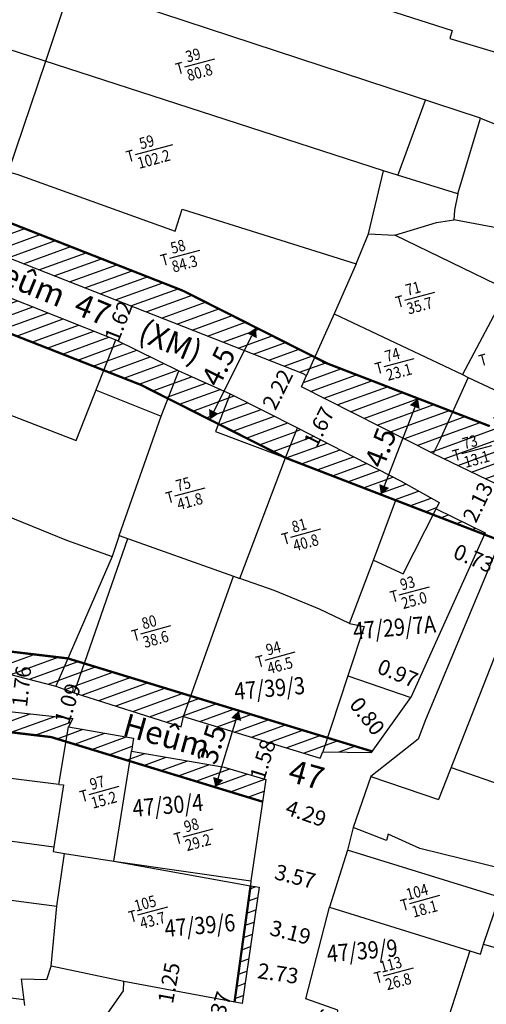
# Model space of a CAD drawing. Units: millimetres. Extents: x 0 to 398, y 0 to 552.
# Drawn here: x 123 to 143, y 318 to 361 of the extents above; entities that cross this region are included whole.
import ezdxf
from ezdxf.enums import TextEntityAlignment as Align

# ---------------------------------------------------------------- set-up
doc = ezdxf.new("R2010")
doc.units = ezdxf.units.MM
doc.header["$LTSCALE"] = 100
doc.header["$MEASUREMENT"] = 0
doc.linetypes.add('HIDDEN', pattern=[0.375, 0.25, -0.125])
for name, color, linetype in [('0CAT_QH', 30, 'Continuous'), ('0qh', 1, 'HIDDEN'), ('0QH_DIM', 3, 'Continuous'), ('10', 7, 'Continuous'), ('13', 7, 'Continuous'), ('14', 7, 'Continuous'), ('CHU HEM', 7, 'Continuous'), ('hem', 7, 'Continuous'), ('KICH THUOC', 7, 'Continuous'), ('SO NHA-GHI CHU', 7, 'Continuous')]:
    doc.layers.add(name, color=color, linetype=linetype)
doc.layers.add('Net kich thuoc', color=2, linetype='Continuous', lineweight=20)
doc.styles.add('ch1', font='vhelven.TTF', dxfattribs={"width": 0.8, "height": 1})
doc.styles.add('chu', font='simplex.shx', dxfattribs={"height": 0.5})
doc.styles.add('kthuoc', font='vhelvcn.TTF')
doc.styles.add('rc', font='vnarial.TTF', dxfattribs={"width": 0.85})
doc.dimstyles.new('TL-500', dxfattribs={"dimscale": 0.005, "dimtxt": 125, "dimasz": 60, "dimexe": 0, "dimexo": 0, "dimgap": 50, "dimtad": 1, "dimzin": 0, "dimdsep": 46, "dimtxsty": 'rc', "dimblk": 'NONE', "dimcen": 100, "dimdle": 3, "dimse1": 1, "dimse2": 1, "dimsd1": 1, "dimsd2": 1, "dimclrd": 1, "dimclre": 1, "dimclrt": 7, "dimadec": 0, "dimazin": 0, "dimtfac": 1, "dimtofl": 0, "dimtmove": 2, "dimatfit": 3, "dimldrblk": 'NONE', "dimfxl": 0, "dimtolj": 1, "dimtzin": 0, "dimlwd": -1, "dimlwe": -1, "dimarcsym": 0})
doc.dimstyles.new('TL-500qh', dxfattribs={"dimscale": 0.005, "dimtxt": 180, "dimasz": 90, "dimexe": 100, "dimexo": 50, "dimgap": 50, "dimtad": 1, "dimdec": 1, "dimzin": 0, "dimdsep": 46, "dimtxsty": 'kthuoc', "dimblk": 'mt2', "dimcen": 100, "dimdle": 3, "dimse1": 1, "dimse2": 1, "dimclrd": 1, "dimclre": 1, "dimclrt": 3, "dimadec": 0, "dimazin": 0, "dimtfac": 1, "dimtdec": 1, "dimtix": 1, "dimtmove": 2, "dimatfit": 3, "dimldrblk": 'NONE', "dimfxl": 0, "dimtolj": 1, "dimtzin": 0, "dimlwd": -1, "dimlwe": -1, "dimarcsym": 0})
pattern_1 = [(20, (-1215.44837, 778.366), (-0.1628871, 0.44752861), [])]
pattern_2 = [(20, (-1228.35073, 646.9506), (-0.1628871, 0.44752861), [])]

# ---------------------------------------------------------------- blocks, each defined once
blk = doc.blocks.new('*D178')
at = {"layer": 'Defpoints', "color": 0}
for p in [(1348.492, -455.489), (1351.58, -456.283), (1351.445, -456.807)]:
    blk.add_point(p, dxfattribs=at)
at = {"layer": 'KICH THUOC', "color": 7, "insert": (1349.852, -457.467), "char_height": 0.675, "attachment_point": 5, "rotation": 345.5805, "style": 'rc'}
blk.add_mtext('\\A1;3.19', dxfattribs=at)
blk = doc.blocks.new('_NONE')
at = {"color": 0, "linetype": 'ByBlock'}
blk.add_circle((0, 0), 0.25, dxfattribs=at)
blk = doc.blocks.new('*D180')
at = {"layer": 'Defpoints', "color": 0}
for p in [(1347.878, -459.655), (1347.83, -459.978), (1350.528, -460.376)]:
    blk.add_point(p, dxfattribs=at)
at = {"layer": 'KICH THUOC', "color": 7, "insert": (1349.314, -459.26), "char_height": 0.675, "attachment_point": 5, "rotation": 351.6166, "style": 'rc'}
blk.add_mtext('\\A1;2.73', dxfattribs=at)
blk = doc.blocks.new('*D186')
at = {"layer": 'Defpoints', "color": 0}
for p in [(1347.742, -460.575), (1347.036, -461.785), (1347.306, -461.876)]:
    blk.add_point(p, dxfattribs=at)
at = {"layer": 'KICH THUOC', "color": 7, "insert": (1346.686, -460.944), "char_height": 0.675, "attachment_point": 5, "rotation": 71.4727, "style": 'rc'}
blk.add_mtext('\\A1;1.37', dxfattribs=at)
blk = doc.blocks.new('*D187')
at = {"layer": 'Defpoints', "color": 0}
for p in [(1342.152, -460.615), (1342.262, -460.459), (1342.976, -460.961)]:
    blk.add_point(p, dxfattribs=at)
at = {"layer": 'KICH THUOC', "color": 7, "insert": (1342.561, -462.108), "char_height": 0.675, "attachment_point": 5, "rotation": 324.8758, "style": 'rc'}
blk.add_mtext('\\A1;0.87', dxfattribs=at)
blk = doc.blocks.new('*D188')
at = {"layer": 'Defpoints', "color": 0}
for p in [(1343.203, -459.734), (1343.639, -459.815), (1342.976, -460.961)]:
    blk.add_point(p, dxfattribs=at)
at = {"layer": 'KICH THUOC', "color": 7, "insert": (1344.548, -459.672), "char_height": 0.675, "attachment_point": 5, "rotation": 79.5042, "style": 'rc'}
blk.add_mtext('\\A1;1.25', dxfattribs=at)
blk = doc.blocks.new('*D179')
at = {"layer": 'Defpoints', "color": 0}
for p in [(1350.528, -460.376), (1349.805, -461.865), (1350.148, -462.032)]:
    blk.add_point(p, dxfattribs=at)
at = {"layer": 'KICH THUOC', "color": 7, "insert": (1351.173, -461.694), "char_height": 0.675, "attachment_point": 5, "rotation": 64.0964, "style": 'rc'}
blk.add_mtext('\\A1;1.66', dxfattribs=at)
blk = doc.blocks.new('*D177')
at = {"layer": 'Defpoints', "color": 0}
for p in [(1348.112, -455.427), (1351.571, -456.316), (1351.64, -456.048)]:
    blk.add_point(p, dxfattribs=at)
at = {"layer": 'KICH THUOC', "color": 7, "insert": (1350.06, -455.023), "char_height": 0.675, "attachment_point": 5, "rotation": 345.5805, "style": 'rc'}
blk.add_mtext('\\A1;3.57', dxfattribs=at)
blk = doc.blocks.new('*D189')
at = {"layer": 'Defpoints', "color": 0}
for p in [(1336.635, -445.94), (1336.442, -447.691), (1337.118, -447.765)]:
    blk.add_point(p, dxfattribs=at)
at = {"layer": 'KICH THUOC', "color": 7, "insert": (1338.111, -446.719), "char_height": 0.675, "attachment_point": 5, "rotation": 83.7192, "style": 'rc'}
blk.add_mtext('\\A1;1.76', dxfattribs=at)
blk = doc.blocks.new('*D192')
at = {"layer": 'Defpoints', "color": 0}
for p in [(1340.682, -447.079), (1340.859, -447.136), (1340.349, -448.118)]:
    blk.add_point(p, dxfattribs=at)
at = {"layer": 'KICH THUOC', "color": 7, "insert": (1340.122, -447.473), "char_height": 0.675, "attachment_point": 5, "rotation": 72.2304, "style": 'rc'}
blk.add_mtext('\\A1;1.09', dxfattribs=at)
blk = doc.blocks.new('*D199')
at = {"layer": 'Defpoints', "color": 0}
for p in [(1342.822, -430.074), (1343.206, -430.225), (1342.228, -431.585)]:
    blk.add_point(p, dxfattribs=at)
at = {"layer": 'KICH THUOC', "color": 7, "insert": (1342.351, -430.761), "char_height": 0.675, "attachment_point": 5, "rotation": 68.5554, "style": 'rc'}
blk.add_mtext('\\A1;1.62', dxfattribs=at)
blk = doc.blocks.new('*D195')
at = {"layer": 'Defpoints', "color": 0}
for p in [(1358.36, -440.011), (1359.035, -440.292), (1358.955, -440.486)]:
    blk.add_point(p, dxfattribs=at)
at = {"layer": 'KICH THUOC', "color": 7, "insert": (1357.856, -441.124), "char_height": 0.675, "attachment_point": 5, "rotation": 337.3817, "style": 'rc'}
blk.add_mtext('\\A1;0.73', dxfattribs=at)
blk = doc.blocks.new('*D181')
at = {"layer": 'Defpoints', "color": 0}
for p in [(1348.776, -450.789), (1352.829, -452.189), (1352.366, -453.528)]:
    blk.add_point(p, dxfattribs=at)
at = {"layer": 'KICH THUOC', "color": 7, "insert": (1350.533, -452.268), "char_height": 0.675, "attachment_point": 5, "rotation": 340.9436, "style": 'rc'}
blk.add_mtext('\\A1;4.29', dxfattribs=at)
blk = doc.blocks.new('*D176')
at = {"layer": 'Defpoints', "color": 0}
for p in [(1349.239, -449.275), (1349.448, -449.339), (1348.776, -450.789)]:
    blk.add_point(p, dxfattribs=at)
at = {"layer": 'KICH THUOC', "color": 7, "insert": (1348.644, -449.921), "char_height": 0.675, "attachment_point": 5, "rotation": 73.0007, "style": 'rc'}
blk.add_mtext('\\A1;1.58', dxfattribs=at)
blk = doc.blocks.new('*D174')
at = {"layer": 'Defpoints', "color": 0}
for p in [(1359.229, -438.064), (1358.108, -439.888), (1358.294, -439.978)]:
    blk.add_point(p, dxfattribs=at)
at = {"layer": 'KICH THUOC', "color": 7, "insert": (1358.037, -438.667), "char_height": 0.675, "attachment_point": 5, "rotation": 63.9637, "style": 'rc'}
blk.add_mtext('\\A1;2.13', dxfattribs=at)
blk = doc.blocks.new('*D206')
at = {"layer": 'Defpoints', "color": 0}
for p in [(1350.332, -433.637), (1349.579, -435.128), (1349.831, -435.256)]:
    blk.add_point(p, dxfattribs=at)
at = {"layer": 'KICH THUOC', "color": 7, "insert": (1351.099, -435.381), "char_height": 0.675, "attachment_point": 5, "rotation": 63.193, "style": 'rc'}
blk.add_mtext('\\A1;1.67', dxfattribs=at)
blk = doc.blocks.new('*D205')
at = {"layer": 'Defpoints', "color": 0}
for p in [(1350.56, -433.14), (1349.326, -435.001), (1349.564, -435.121)]:
    blk.add_point(p, dxfattribs=at)
at = {"layer": 'KICH THUOC', "color": 7, "insert": (1349.294, -433.744), "char_height": 0.675, "attachment_point": 5, "rotation": 63.3171, "style": 'rc'}
blk.add_mtext('\\A1;2.22', dxfattribs=at)
blk = doc.blocks.new('_DatumFilled')
at = {"layer": 'Net kich thuoc', "color": 0}
blk.add_solid([(0, 0.577), (-1, 0), (0, -0.577)], dxfattribs=at)
blk = doc.blocks.new('mt2')
at = {"layer": '0QH_DIM', "color": 1, "xscale": -1}
blk.add_blockref('_DatumFilled', (-1, 0), dxfattribs=at)
blk = doc.blocks.new('*D568')
at = {"layer": '0QH_DIM', "color": 1}
for p, q in [((1346.505, -434.706), (1348.171, -431.402)), ((1348.74, -431.241), (1348.352, -431.045)), ((1346.713, -435.259), (1346.325, -435.063))]:
    blk.add_line(p, q, dxfattribs=at)
at = {"layer": 'Defpoints', "color": 0}
for p in [(1348.352, -431.045), (1348.74, -431.241), (1346.713, -435.259)]:
    blk.add_point(p, dxfattribs=at)
at = {"layer": '0QH_DIM', "color": 1, "xscale": 0.4, "yscale": 0.4, "zscale": 0.4}
for p, rotation in [((1348.352, -431.045), 63.23449581311933), ((1346.325, -435.063), 243.2344958131193)]:
    blk.add_blockref('mt2', p, dxfattribs=dict(at, rotation=rotation))
at = {"layer": '0QH_DIM', "color": 3, "insert": (1346.705, -432.734), "char_height": 0.9, "attachment_point": 5, "rotation": 63.2345, "style": 'kthuoc'}
blk.add_mtext('\\A1;4.5', dxfattribs=at)
blk = doc.blocks.new('*D644')
at = {"layer": '0QH_DIM', "color": 1}
for p, q in [((1355.438, -434.147), (1355.422, -434.141)), ((1355.278, -434.514), (1353.946, -437.966)), ((1353.818, -438.346), (1353.802, -438.34))]:
    blk.add_line(p, q, dxfattribs=at)
at = {"layer": 'Defpoints', "color": 0}
for p in [(1355.438, -434.147), (1353.802, -438.34), (1353.818, -438.346)]:
    blk.add_point(p, dxfattribs=at)
at = {"layer": '0QH_DIM', "color": 1, "xscale": 0.4, "yscale": 0.4, "zscale": 0.4}
for p, rotation in [((1355.422, -434.141), 68.90226254956343), ((1353.802, -438.34), 248.9022625495634)]:
    blk.add_blockref('mt2', p, dxfattribs=dict(at, rotation=rotation))
at = {"layer": '0QH_DIM', "color": 3, "insert": (1353.782, -436.287), "char_height": 0.9, "attachment_point": 5, "rotation": 68.9023, "style": 'kthuoc'}
blk.add_mtext('\\A1;4.5', dxfattribs=at)
blk = doc.blocks.new('*D649')
at = {"layer": 'Defpoints', "color": 0}
for p in [(1355.105, -447.199), (1356.002, -447.573), (1356.002, -447.573)]:
    blk.add_point(p, dxfattribs=at)
at = {"layer": 'KICH THUOC', "color": 7, "insert": (1354.538, -446.146), "char_height": 0.675, "attachment_point": 5, "rotation": 337.3817, "style": 'rc'}
blk.add_mtext('\\A1;0.97', dxfattribs=at)
blk = doc.blocks.new('*D650')
at = {"layer": 'Defpoints', "color": 0}
for p in [(1353.387, -449.605), (1353.884, -450.239), (1354.193, -449.997)]:
    blk.add_point(p, dxfattribs=at)
at = {"layer": 'KICH THUOC', "color": 7, "insert": (1353.205, -448.021), "char_height": 0.675, "attachment_point": 5, "rotation": 308.0944, "style": 'rc'}
blk.add_mtext('\\A1;0.80', dxfattribs=at)
blk = doc.blocks.new('*D658')
at = {"layer": '0QH_DIM', "color": 1}
for p, q in [((1347.494, -447.748), (1347.599, -447.78)), ((1346.693, -450.745), (1347.482, -448.163)), ((1346.471, -451.095), (1346.576, -451.127))]:
    blk.add_line(p, q, dxfattribs=at)
at = {"layer": 'Defpoints', "color": 0}
for p in [(1347.494, -447.748), (1347.599, -447.78), (1346.471, -451.095)]:
    blk.add_point(p, dxfattribs=at)
at = {"layer": '0QH_DIM', "color": 1, "xscale": 0.4, "yscale": 0.4, "zscale": 0.4}
for p, rotation in [((1347.599, -447.78), 73.00071954548305), ((1346.576, -451.127), 253.000719545483)]:
    blk.add_blockref('mt2', p, dxfattribs=dict(at, rotation=rotation))
at = {"layer": '0QH_DIM', "color": 3, "insert": (1346.409, -449.246), "char_height": 0.9, "attachment_point": 5, "rotation": 73.0007, "style": 'kthuoc'}
blk.add_mtext('\\A1;3.5', dxfattribs=at)

msp = doc.modelspace()

# ---------------------------------------------------------------- hatches: boundary and pattern name
at = {"layer": '0CAT_QH'}
h = msp.add_hatch(dxfattribs=at)
h.set_pattern_fill('ANSI31', color=256, scale=0.15, angle=335, style=0)
h.set_pattern_definition(pattern_2)
h.paths.add_polyline_path([(129.704, 348.935), (121.674, 352.089), (121.129, 350.745), (134.917, 345.329), (135.111, 345.226), (135.47, 346.027)])
h = msp.add_hatch(dxfattribs=at)
h.set_pattern_fill('ANSI31', color=256, scale=0.15, angle=335, style=0)
h.set_pattern_definition(pattern_2)
h.paths.add_polyline_path([(126.78, 346.781), (116.233, 350.987), (115.505, 349.138), (116.194, 349.407), (126.257, 345.454)])
h.paths.add_polyline_path([(115.505, 349.138), (116.233, 350.987), (113.825, 350.963), (112.187, 349.138), (111.344, 347.665), (112.381, 347.273), (112.771, 348.074)])
h = msp.add_hatch(dxfattribs=at)
h.set_pattern_fill('ANSI31', color=256, scale=0.15, angle=335, style=0)
h.set_pattern_definition(pattern_2)
h.paths.add_polyline_path([(129.061, 344.219), (129.532, 345.427), (126.78, 346.781), (126.257, 345.454), (127.864, 344.823)])
h.paths.add_polyline_path([(131.265, 343.107), (131.776, 344.421), (129.532, 345.427), (129.061, 344.219)])
h.paths.add_polyline_path([(134.182, 341.636), (134.718, 342.943), (131.776, 344.421), (131.265, 343.107)])
h = msp.add_hatch(dxfattribs=at)
h.set_pattern_fill('ANSI31', color=256, scale=0.15, angle=335, style=0)
h.set_pattern_definition(pattern_2)
h.paths.add_polyline_path([(136.01, 345.754), (135.47, 346.027), (135.111, 345.226), (134.884, 344.729), (140.641, 341.82), (140.902, 342.347), (141.484, 343.642)])
h.paths.add_polyline_path([(138.625, 344.931), (139.671, 345.215), (139.513, 345.794), (138.467, 345.51)], flags=25)
h.paths.add_polyline_path([(138.105, 345.203), (138.503, 345.312), (138.346, 345.891), (137.947, 345.782)], flags=25)
h = msp.add_hatch(dxfattribs=at)
h.set_pattern_fill('ANSI31', color=256, scale=0.15, angle=335, style=0)
h.set_pattern_definition(pattern_2)
h.paths.add_polyline_path([(143.72, 344.411), (143.108, 343.015), (141.484, 343.642), (140.902, 342.347), (140.641, 341.82), (143.78, 340.302), (145.461, 343.569), (145.252, 343.688)])
h.paths.add_polyline_path([(141.494, 341.397), (141.892, 341.506), (141.735, 342.085), (141.336, 341.976)], flags=25)
h.paths.add_polyline_path([(141.958, 341.939), (142.651, 342.127), (142.493, 342.706), (141.8, 342.517)], flags=24)
h.paths.add_polyline_path([(142.058, 341.137), (143.06, 341.409), (142.902, 341.988), (141.901, 341.716)], flags=24)
h = msp.add_hatch(dxfattribs=at)
h.set_pattern_fill('ANSI31', color=256, scale=0.15, angle=335, style=0)
h.set_pattern_definition(pattern_1)
h.paths.add_polyline_path([(140.629, 339.149), (140.76, 339.406), (140.904, 339.674), (139.206, 340.621), (134.718, 342.943), (134.182, 341.636)])
h.paths.add_polyline_path([(134.814, 342.465), (135.573, 343.968), (136.488, 343.505), (135.729, 342.003)], flags=9)
h = msp.add_hatch(dxfattribs=at)
h.set_pattern_fill('ANSI31', color=256, scale=0.15, angle=335, style=0)
h.set_pattern_definition(pattern_1)
h.paths.add_polyline_path([(140.76, 339.406), (140.629, 339.149), (142.878, 338.281), (142.912, 338.355)])
h = msp.add_hatch(dxfattribs=at)
h.set_pattern_fill('ANSI31', color=256, scale=0.15, angle=335, style=0)
h.set_pattern_definition(pattern_2)
h.paths.add_polyline_path([(130.056, 331.226), (125.408, 332.647), (124.966, 331.372), (129.633, 329.877), (129.738, 330.33)])
h.paths.add_polyline_path([(125.408, 332.647), (124.679, 332.87), (124.152, 331.659), (124.966, 331.372)])
h.paths.add_polyline_path([(124.679, 332.87), (121.489, 333.25), (121.186, 332.426), (124.152, 331.659)])
h.paths.add_polyline_path([(121.489, 333.25), (114.521, 334.08), (114.512, 334.059), (120.94, 331.654), (121.186, 332.426)])
h.paths.add_polyline_path([(125.99, 329.278), (137.044, 326.206), (137.514, 327.899), (126.461, 330.971)], flags=9)
h.paths.add_polyline_path([(122.062, 330.987), (122.22, 332.422), (123.263, 332.307), (123.106, 330.872)], flags=9)
h = msp.add_hatch(dxfattribs=at)
h.set_pattern_fill('ANSI31', color=256, scale=0.15, angle=335, style=0)
h.set_pattern_definition(pattern_2)
h.paths.add_polyline_path([(114.739, 331.364), (114.119, 331.278), (113.417, 331.118), (112.85, 330.755), (123.955, 329.432), (124.609, 329.232), (124.718, 329.885), (124.9, 330.245)])
h.paths.add_polyline_path([(119.272, 330.625), (119.429, 332.06), (120.473, 331.945), (120.315, 330.51)], flags=9)
h = msp.add_hatch(dxfattribs=at)
h.set_pattern_fill('ANSI31', color=256, scale=0.15, angle=335, style=0)
h.set_pattern_definition(pattern_1)
h.paths.add_polyline_path([(135.707, 328.505), (135.815, 328.794), (136.017, 329.404), (130.056, 331.226), (129.738, 330.33)])
h.paths.add_polyline_path([(137.939, 328.761), (137.971, 328.806), (136.017, 329.404), (135.815, 328.794)])
h = msp.add_hatch(dxfattribs=at)
h.set_pattern_fill('ANSI31', color=256, scale=0.15, angle=335, style=0)
h.set_pattern_definition(pattern_2)
h.paths.add_polyline_path([(127.55, 329.382), (124.718, 329.885), (124.609, 329.232), (127.394, 328.38), (127.465, 328.82)])
h.paths.add_polyline_path([(127.465, 328.82), (127.394, 328.38), (133.184, 326.61), (133.328, 327.577), (131.502, 328.116)], flags=17)
h.paths.add_polyline_path([(125.99, 329.278), (137.044, 326.206), (137.514, 327.899), (126.461, 330.971)], flags=9)
h.paths.add_polyline_path([(127.468, 326.353), (130.508, 326.619), (130.404, 327.802), (127.365, 327.536)], flags=25)
h = msp.add_hatch(dxfattribs=at)
h.set_pattern_fill('ANSI31', color=256, scale=0.15, angle=335, style=0)
h.set_pattern_definition(pattern_1)
h.paths.add_polyline_path([(133.043, 322.877), (132.663, 322.939), (131.961, 317.853), (132.294, 317.791)])

# ---------------------------------------------------------------- linework, layer by layer
at = {"layer": '0qh', "linetype": 'HIDDEN', "ltscale": 2, "const_width": 0.1}
for points in [[(129.704, 348.935), (119.663, 352.879)], [(127.864, 344.823), (116.194, 349.407)], [(136.01, 345.754), (129.704, 348.935)], [(135.802, 345.834), (143.108, 343.015)], [(134.182, 341.636), (127.864, 344.823)], [(134.182, 341.636), (157.535, 332.626)], [(124.679, 332.87), (106.419, 335.046)], [(124.679, 332.87), (137.971, 328.806)], [(123.955, 329.432), (112.85, 330.755)], [(123.955, 329.432), (133.184, 326.61)], [(132.663, 322.939), (131.961, 317.853)]]:
    msp.add_lwpolyline(points, dxfattribs=at)
at = {"layer": '10', "linetype": 'Continuous'}
for p, q in [((141.718, 353.162), (142.703, 356.467)), ((144.665, 351.436), (141.537, 352.035)), ((137.274, 350.107), (136.316, 347.918)), ((143.875, 348.972), (141.92, 345.267)), ((136.316, 347.918), (135.111, 345.226)), ((136.316, 347.918), (141.92, 345.267)), ((141.92, 345.267), (142.16, 345.146)), ((142.16, 345.146), (145.252, 343.688)), ((126.93, 338.24), (126.612, 337.314)), ((126.93, 338.24), (131.914, 336.458)), ((126.612, 337.314), (124.152, 331.659)), ((129.738, 330.33), (131.914, 336.458)), ((131.914, 336.458), (132.187, 336.366)), ((124.296, 327.365), (124.718, 329.885)), ((124.296, 327.365), (108.642, 329.319)), ((126.69, 324.017), (127.465, 328.82)), ((108.085, 326.836), (124.077, 324.632)), ((124.201, 322.043), (124.539, 324.343)), ((124.539, 324.343), (126.69, 324.017)), ((126.69, 324.017), (132.663, 322.939)), ((123.951, 319.425), (124.201, 322.043)), ((136.111, 322.002), (142.238, 320.096)), ((142.238, 320.096), (141.315, 317.243)), ((142.83, 320.392), (153.184, 317.274)), ((127.131, 318.747), (123.951, 319.425))]:
    msp.add_line(p, q, dxfattribs=at)
for points in [[(122.7, 366.512), (125.733, 365.421), (135.817, 362.116), (141.461, 360.306), (141.359, 359.957), (144.421, 359.029)], [(142.703, 356.467), (124.846, 362.361), (121.315, 363.492)], [(141.718, 353.162), (138.47, 354.164), (119.914, 360.188)], [(142.703, 356.467), (144.683, 355.67), (145.45, 357.267), (145.812, 357.117)], [(118.012, 355.451), (122.084, 354.125), (122.462, 354.031), (129.373, 351.53), (129.67, 352.492), (137.274, 350.107)], [(141.718, 353.162), (141.56, 352.445), (141.537, 352.035)], [(137.274, 350.107), (137.807, 351.423), (138.966, 351.355), (140.774, 351.91), (141.537, 352.035)], [(111.344, 347.665), (114.58, 346.442), (125.052, 342.393), (126.78, 346.781)], [(126.93, 338.24), (128.763, 343.456), (129.532, 345.427)], [(142.16, 345.146), (140.902, 342.347), (140.641, 341.82)], [(109.47, 344.045), (113.122, 342.739), (113.651, 342.51), (124.622, 338.036), (126.612, 337.314)], [(132.187, 336.366), (134.182, 341.636), (134.718, 342.943)], [(136.986, 334.388), (138.024, 337.158), (139.318, 336.557), (140.76, 339.406)], [(136.986, 334.388), (135.665, 335.013), (133.69, 335.833), (132.187, 336.366)], [(136.986, 334.388), (137.619, 334.27), (136.913, 332.109), (139.657, 331.167)], [(124.296, 327.365), (124.497, 327.348), (124.077, 324.632)], [(143.722, 323.662), (140.057, 324.56), (138.674, 325.188), (138.604, 324.91), (137.142, 325.486)], [(107.464, 324.397), (107.733, 324.325), (109.895, 323.919), (124.201, 322.043)], [(124.077, 324.632), (124.047, 324.437), (124.539, 324.343)], [(142.83, 320.392), (143.527, 322.437), (136.893, 324.496)], [(142.238, 320.096), (142.704, 319.943), (142.83, 320.392)], [(122.803, 317.703), (122.662, 318.867), (123.769, 318.837), (123.951, 319.425)]]:
    msp.add_lwpolyline(points, dxfattribs=at)
at = {"layer": '13', "linetype": 'Continuous'}
for p, q in [((129.789, 358.712), (131.102, 359.069)), ((127.631, 354.88), (129.271, 355.326)), ((129.132, 350.349), (130.444, 350.707)), ((139.397, 348.519), (140.709, 348.876)), ((138.493, 345.62), (139.806, 345.978)), ((141.883, 341.814), (143.195, 342.172)), ((129.361, 339.97), (130.673, 340.327)), ((134.423, 338.167), (135.735, 338.525)), ((139.156, 335.646), (140.468, 336.003)), ((127.872, 333.947), (129.184, 334.304)), ((133.296, 332.799), (134.608, 333.156)), ((125.608, 326.925), (126.92, 327.282)), ((129.716, 325.072), (131.029, 325.43)), ((139.61, 322.168), (140.923, 322.526)), ((127.738, 321.665), (129.05, 322.022)), ((138.464, 318.995), (139.776, 319.353))]:
    msp.add_line(p, q, dxfattribs=at)
at = {"layer": '14', "color": 11, "linetype": 'HIDDEN'}
for p, q in [((124.846, 362.361), (123.703, 358.95)), ((123.703, 358.95), (122.084, 354.125)), ((139.093, 353.97), (140.3, 357.263)), ((137.807, 351.423), (138.47, 354.164)), ((143.875, 348.972), (138.966, 351.355)), ((125.916, 344.587), (128.763, 343.456)), ((131.776, 344.421), (131.136, 342.775)), ((131.136, 342.775), (134.182, 341.636)), ((134.182, 341.636), (139, 339.777)), ((138.024, 337.158), (139, 339.777)), ((124.966, 331.372), (127.299, 338.102)), ((144.746, 336.606), (140.874, 326.7)), ((136.913, 332.109), (135.815, 328.794)), ((141.424, 328.104), (144.985, 326.866)), ((137.912, 327.717), (140.874, 326.7)), ((126.69, 324.017), (132.669, 323.148)), ((113.119, 319.2), (122.773, 317.965))]:
    msp.add_line(p, q, dxfattribs=at)
at = {"layer": 'hem'}
for p, q in [((126.78, 346.781), (129.532, 345.427)), ((121.186, 332.426), (124.152, 331.659)), ((137.142, 325.486), (136.893, 324.496)), ((136.893, 324.496), (136.111, 322.002))]:
    msp.add_line(p, q, dxfattribs=at)
for points in [[(118.012, 355.451), (117.974, 355.327), (117.175, 355.71), (115.976, 352.844), (121.129, 350.745), (134.917, 345.329), (135.111, 345.226)], [(111.344, 347.665), (112.187, 349.138), (113.825, 350.963), (116.233, 350.987), (126.78, 346.781)], [(129.532, 345.427), (131.776, 344.421), (134.718, 342.943)], [(140.641, 341.82), (134.884, 344.729), (135.111, 345.226)], [(140.641, 341.82), (143.78, 340.302), (145.461, 343.569), (145.252, 343.688)], [(134.718, 342.943), (139.206, 340.621), (140.904, 339.674), (140.76, 339.406)], [(140.76, 339.406), (142.912, 338.355), (139.657, 331.167)], [(149.462, 337.061), (145.407, 338.745), (143.689, 338.318), (140.298, 330.181), (139.979, 329.337), (137.912, 327.717), (137.142, 325.486)], [(124.152, 331.659), (124.966, 331.372), (129.633, 329.877), (129.738, 330.33)], [(108.642, 329.319), (109.193, 331.366), (112.543, 330.558), (113.417, 331.118), (114.119, 331.278), (114.739, 331.364), (124.9, 330.245), (124.718, 329.885)], [(129.738, 330.33), (135.707, 328.505), (135.815, 328.794), (137.939, 328.761), (139.657, 331.167)], [(124.718, 329.885), (127.55, 329.382), (127.465, 328.82)], [(127.465, 328.82), (131.502, 328.116), (133.328, 327.577), (132.669, 323.148), (132.663, 322.939)], [(132.663, 322.939), (133.043, 322.877), (132.294, 317.791), (127.131, 318.747)], [(141.315, 317.243), (140.909, 316.034), (136.456, 317.35), (136.477, 317.5), (135.079, 317.99), (136.111, 322.002)], [(124.376, 314.442), (127.117, 318.34), (127.131, 318.747)]]:
    msp.add_lwpolyline(points, dxfattribs=at)

# ---------------------------------------------------------------- texts
at = {"layer": '13', "linetype": 'Continuous', "style": 'rc', "width": 0.85}
for s, p in [('39', (129.839, 359.14)), ('T', (129.403, 358.607)), ('80.8', (129.895, 358.326)), ('59', (127.815, 355.344)), ('T', (127.245, 354.774)), ('102.2', (127.736, 354.494)), ('58', (129.181, 350.777)), ('T', (128.746, 350.244)), ('84.3', (129.237, 349.964)), ('71', (139.446, 348.947)), ('T', (139.011, 348.413)), ('35.7', (139.502, 348.133)), ('74', (138.543, 346.048)), ('T', (142.644, 345.862)), ('T', (138.108, 345.515)), ('23.1', (138.599, 345.234)), ('73', (141.932, 342.242)), ('T', (141.497, 341.709)), ('13.1', (141.988, 341.428)), ('75', (129.41, 340.398)), ('T', (128.975, 339.865)), ('41.8', (129.466, 339.584)), ('81', (134.472, 338.595)), ('T', (134.037, 338.062)), ('40.8', (134.528, 337.781)), ('93', (139.205, 336.074)), ('T', (138.77, 335.541)), ('25.0', (139.261, 335.26)), ('80', (127.921, 334.375)), ('T', (127.486, 333.842)), ('38.6', (127.977, 333.561)), ('94', (133.346, 333.227)), ('T', (132.91, 332.694)), ('46.5', (133.401, 332.413)), ('97', (125.657, 327.353)), ('T', (125.222, 326.82)), ('15.2', (125.713, 326.539)), ('98', (129.766, 325.5)), ('T', (129.33, 324.967)), ('29.2', (129.822, 324.686)), ('104', (139.467, 322.544)), ('105', (127.594, 322.04)), ('T', (139.224, 322.063)), ('18.1', (139.716, 321.782)), ('T', (127.352, 321.559)), ('43.7', (127.843, 321.279)), ('113', (138.32, 319.371)), ('T', (138.078, 318.89)), ('26.8', (138.569, 318.609))]:
    msp.add_text(s, height=0.5, rotation=15.2396, dxfattribs=at).set_placement(p, align=Align.MIDDLE_LEFT)
at = {"layer": 'CHU HEM', "linetype": 'Continuous', "style": 'chu'}
msp.add_text('Heûm  47     (XM)', height=1, rotation=337.4408, dxfattribs=at).set_placement((125.663, 348.029), align=Align.MIDDLE)
at = {"layer": 'CHU HEM', "style": 'chu'}
msp.add_text('Heûm            47  ', height=1, rotation=344.4689, dxfattribs=at).set_placement((131.752, 328.588), align=Align.MIDDLE)
at = {"layer": 'SO NHA-GHI CHU', "style": 'ch1', "width": 0.85}
for s, p in [('47/29/7A', (138.953, 334.125)), ('47/39/3', (133.501, 331.466)), ('47/30/4', (129.058, 326.355)), ('47/39/6', (130.456, 321.104)), ('47/39/9', (137.544, 320.001))]:
    msp.add_text(s, height=0.75, rotation=5, dxfattribs=at).set_placement(p, align=Align.MIDDLE)

# ---------------------------------------------------------------- dimensions: what is measured, and where the dimension line sits
at = {"layer": '0QH_DIM'}
for p1, p2, distance, picture, middle in [((131.265, 343.107), (133.291, 347.125), 0.435, '*D568', (131.256, 345.632)), ((131.023, 327.271), (132.046, 330.618), -0.11, '*D658', (130.961, 329.12))]:
    dim = msp.add_aligned_dim(p1=p1, p2=p2, distance=distance, dimstyle='TL-500qh', dxfattribs=at)
    dim.commit()
    dim.dimension.update_dxf_attribs({"geometry": picture, "text_midpoint": middle, "insert": (-1215.448, 778.366)})
dim = msp.add_linear_dim(base=(138.354, 340.026), p1=(139.99, 344.219), p2=(138.37, 340.02), angle=248.9023, dimstyle='TL-500qh', dxfattribs=at)
dim.commit()
dim.dimension.update_dxf_attribs({"geometry": '*D644', "text_midpoint": (138.334, 342.079), "dimtype": 129, "insert": (-1215.448, 778.366)})
at = {"layer": 'KICH THUOC', "ltscale": 0.3}
for p1, p2, distance, picture, middle in [((126.78, 346.781), (127.373, 348.292), -0.413, '*D199', (126.903, 347.605)), ((135.111, 345.226), (134.116, 343.245), -0.267, '*D205', (133.845, 344.622)), ((143.78, 340.302), (142.845, 338.388), -0.207, '*D174', (142.588, 339.699)), ((124.901, 330.248), (125.234, 331.287), -0.186, '*D192', (124.674, 330.893)), ((133.328, 327.577), (133.791, 329.091), -0.219, '*D176', (133.195, 328.445)), ((133.328, 327.577), (137.38, 326.177), -1.417, '*D181', (135.085, 326.098)), ((132.663, 322.939), (136.123, 322.05), 0.277, '*D177', (134.611, 323.343)), ((135.079, 317.99), (132.382, 318.388), -0.327, '*D180', (133.866, 319.106)), ((132.294, 317.791), (131.858, 316.49), -0.285, '*D186', (131.238, 317.422))]:
    dim = msp.add_aligned_dim(p1=p1, p2=p2, distance=distance, dimstyle='TL-500', dxfattribs=at)
    dim.commit()
    dim.dimension.update_dxf_attribs({"geometry": picture, "text_midpoint": middle, "insert": (-1215.448, 778.366)})
for base, p1, p2, angle, picture, middle in [((134.382, 343.11), (134.884, 344.729), (134.13, 343.238), 243.193, '*D206', (135.651, 342.985)), ((143.506, 337.88), (142.912, 338.355), (143.587, 338.074), 337.3817, '*D195', (142.408, 337.242)), ((140.554, 330.793), (139.657, 331.167), (140.554, 330.793), 337.3817, '*D649', (139.09, 332.22)), ((121.67, 330.601), (121.186, 332.426), (120.994, 330.675), 263.7192, '*D189', (122.663, 331.647)), ((138.744, 328.369), (137.939, 328.761), (138.435, 328.127), 308.0944, '*D650', (137.757, 330.345)), ((135.997, 321.559), (133.043, 322.877), (136.132, 322.083), 345.5805, '*D178', (134.403, 320.899)), ((128.19, 318.551), (127.528, 317.405), (127.755, 318.632), 79.5042, '*D188', (129.099, 318.694)), ((126.703, 317.751), (127.528, 317.405), (126.813, 317.907), 144.8758, '*D187', (127.113, 316.258)), ((134.7, 316.334), (135.079, 317.99), (134.356, 316.501), 244.0964, '*D179', (135.724, 316.672))]:
    dim = msp.add_linear_dim(base=base, p1=p1, p2=p2, angle=angle, dimstyle='TL-500', dxfattribs=at)
    dim.commit()
    dim.dimension.update_dxf_attribs({"geometry": picture, "text_midpoint": middle, "dimtype": 129, "insert": (-1215.448, 778.366)})

doc.saveas('drawing.dxf')
